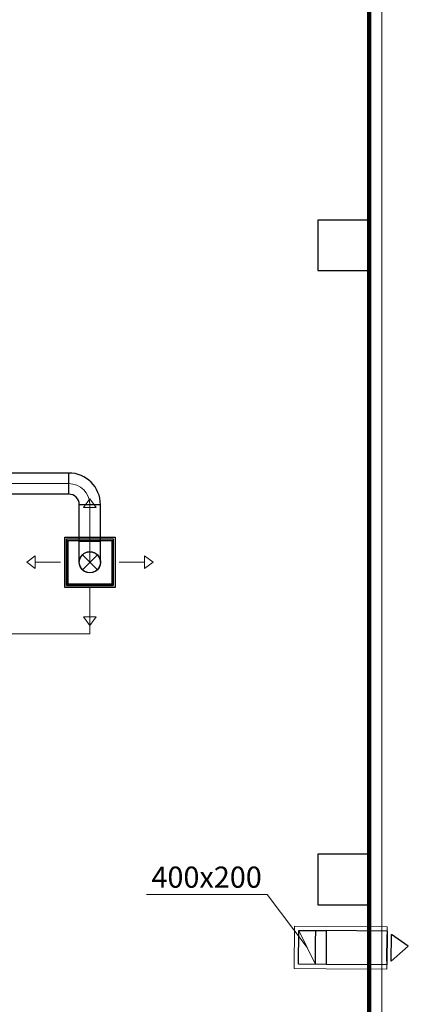
# Model space of a CAD drawing. Units: millimetres. Extents: x -1109597 to 10338133, y -362786 to 723273.
# Drawn here: x -331467 to -326870, y 133277 to 144915 of the extents above; entities that cross this region are included whole.
import ezdxf

# ---------------------------------------------------------------- set-up
doc = ezdxf.new("R2010")
doc.units = ezdxf.units.MM
doc.linetypes.add('HIDDEN', pattern=[9.525, 6.35, -3.175])
for name, color, linetype in [('Defpointsапрп', 7, 'Continuous'), ('DUCT-RA01', 7, 'Continuous'), ('DUCT-ПРИТОЧАЯ СИСТЕМ', 7, 'Continuous'), ('DUCT-ПРИТОЧАЯ СИСТЕМ-DEVICE-', 7, 'Continuous'), ('DUCT-ПРИТОЧАЯ СИСТЕМ-DEVICE-ARROW', 7, 'Continuous'), ('TEXT-', 7, 'Continuous')]:
    doc.layers.add(name, color=color, linetype=linetype)
doc.layers.add('Dimension', color=199, linetype='Continuous', lineweight=9)
doc.styles.get("Standard").update_dxf_attribs({"font": 'txt', "oblique": 15})

# ---------------------------------------------------------------- blocks, each defined once
blk = doc.blocks.new('щ')
at = {"layer": 'Dimension', "color": 5, "lineweight": 30}
for p, q in [((1231710, 300127), (1231710, 299812)), ((1231760, 300127), (1231760, 299812)), ((1231760, 300127), (1231960, 299949)), ((1231960, 299949), (1231760, 299812))]:
    blk.add_line(p, q, dxfattribs=at)
blk = doc.blocks.new('*U295')
at = {"layer": 'DUCT-RA01', "color": 7, "linetype": 'Continuous', "lineweight": 0}
blk.add_line((3160961, -287676, 26950), (3160958, -288176, 26950), dxfattribs=at)
blk.add_line((3160961, -287676, 26950), (3160958, -288176, 26950), dxfattribs=at)
at = {"layer": 'DUCT-RA01', "color": 5, "linetype": 'Continuous', "lineweight": -3}
blk.add_line((3160961, -287726, 26900), (3160958, -288126, 26900), dxfattribs=at)
blk.add_line((3160961, -287726, 26900), (3160958, -288126, 26900), dxfattribs=at)
blk = doc.blocks.new('*U296')
at = {"layer": 'DUCT-RA01', "color": 7, "linetype": 'Continuous', "lineweight": 0}
for p, q in [((3160961, -287676, 26950), (3160240, -287671, 26950)), ((3160958, -288176, 26950), (3160237, -288171, 26950))]:
    blk.add_line(p, q, dxfattribs=at)
at = {"layer": 'DUCT-RA01', "color": 5, "linetype": 'Continuous', "lineweight": -3}
for p, q in [((3160961, -287726, 26900), (3160240, -287721, 26900)), ((3160958, -288126, 26900), (3160237, -288121, 26900))]:
    blk.add_line(p, q, dxfattribs=at)
blk = doc.blocks.new('*U297')
at = {"layer": 'TEXT-', "color": 7, "linetype": 'Continuous', "lineweight": 0}
for p, q in [((3159541, -287293, 25500), (3158115, -287293, 25500)), ((3160013, -287920, 25500), (3159541, -287293, 25500))]:
    blk.add_line(p, q, dxfattribs=at)
blk.add_text('400х200', height=250, dxfattribs=at).set_placement((3158172, -287214, 25500))
blk = doc.blocks.new('*U298')
at = {"layer": 'DUCT-RA01', "color": 7, "linetype": 'Continuous', "lineweight": 0}
for p, q in [((3159862, -288169, 26575), (3159865, -287669, 26575)), ((3159865, -287669, 26575), (3160240, -287671, 26950)), ((3160112, -288120, 26575), (3159915, -287719, 26575)), ((3160237, -288171, 26950), (3159862, -288169, 26575))]:
    blk.add_line(p, q, dxfattribs=at)
at = {"layer": 'DUCT-RA01', "color": 5, "linetype": 'Continuous', "lineweight": -3}
for p, q in [((3159912, -288119, 26575), (3159915, -287719, 26575)), ((3159915, -287719, 26575), (3160240, -287721, 26900)), ((3160240, -287721, 26900), (3160237, -288121, 26900)), ((3160237, -288121, 26900), (3159912, -288119, 26575))]:
    blk.add_line(p, q, dxfattribs=at)
at = {"layer": 'DUCT-RA01', "color": 7, "linetype": 'HIDDEN', "lineweight": -3}
blk.add_line((3160112, -288120, 26575), (3160115, -287720, 26575), dxfattribs=at)
blk = doc.blocks.new('*U299')
at = {"layer": 'DUCT-RA01', "color": 7, "linetype": 'Continuous', "lineweight": 0}
blk.add_line((3160013, -287920, 25500), (3160013, -287920, 26575), dxfattribs=at)
blk = doc.blocks.new('*U300')
at = {"layer": 'DUCT-RA01', "color": 7, "linetype": 'Continuous', "lineweight": -3}
blk.add_line((3160013, -287920, 25500), (3160013, -287920, 25499), dxfattribs=at)
blk = doc.blocks.new('*U695')
at = {"layer": 'DUCT-ПРИТОЧАЯ СИСТЕМ', "color": 12, "linetype": 'Continuous', "lineweight": -3}
for p, q in [((3157194, -282312), (3151912, -282312)), ((3157194, -282562), (3151912, -282562))]:
    blk.add_line(p, q, dxfattribs=at)
at = {"layer": 'DUCT-ПРИТОЧАЯ СИСТЕМ', "color": 9, "linetype": 'Continuous', "lineweight": 0}
blk.add_line((3157194, -282437), (3151912, -282437), dxfattribs=at)
blk = doc.blocks.new('*U696')
at = {"layer": 'DUCT-ПРИТОЧАЯ СИСТЕМ', "color": 12, "linetype": 'Continuous', "lineweight": -3}
for major_axis in [(375, 0), (125, 0)]:
    blk.add_ellipse((3157194, -282687), major_axis=major_axis, ratio=1, start_param=0, end_param=1.570796, dxfattribs=at)
at = {"layer": 'DUCT-ПРИТОЧАЯ СИСТЕМ', "color": 12, "linetype": 'Continuous', "lineweight": -3, "extrusion": (-1, 0, 0)}
blk.add_ellipse((3157194, -282437), major_axis=(0, -125), ratio=1, start_param=0, end_param=3.141593, dxfattribs=at)
at = {"layer": 'DUCT-ПРИТОЧАЯ СИСТЕМ', "color": 9, "linetype": 'Continuous', "lineweight": 0}
blk.add_ellipse((3157194, -282687), major_axis=(250, 0), ratio=1, start_param=0, end_param=1.570796, dxfattribs=at)
at = {"layer": 'DUCT-ПРИТОЧАЯ СИСТЕМ', "color": 12, "linetype": 'Continuous', "lineweight": -3, "extrusion": (0, -1, 0)}
blk.add_ellipse((3157444, -282687), major_axis=(125, 0), ratio=1, start_param=0, end_param=3.141593, dxfattribs=at)
blk = doc.blocks.new('*U697')
at = {"layer": 'DUCT-ПРИТОЧАЯ СИСТЕМ', "color": 12, "linetype": 'Continuous', "lineweight": -3}
for p, q in [((3157319, -283117), (3157319, -282687)), ((3157569, -283117), (3157569, -282687))]:
    blk.add_line(p, q, dxfattribs=at)
at = {"layer": 'DUCT-ПРИТОЧАЯ СИСТЕМ', "color": 9, "linetype": 'Continuous', "lineweight": 0}
blk.add_line((3157444, -283117), (3157444, -282687), dxfattribs=at)
blk = doc.blocks.new('*U698')
at = {"layer": 'DUCT-ПРИТОЧАЯ СИСТЕМ-DEVICE-ARROW', "color": 18, "linetype": 'Continuous', "lineweight": 0}
for p, q in [((3157369, -282719, -25793), (3157444, -282619, -25793)), ((3157369, -282719, -25793), (3157444, -282619, -25793)), ((3157444, -282619, -25793), (3157519, -282719, -25793)), ((3157444, -282619, -25793), (3157519, -282719, -25793)), ((3157519, -282719, -25793), (3157369, -282719, -25793)), ((3157444, -283019, -25793), (3157444, -282719, -25793)), ((3156697, -283367, -25793), (3156797, -283292, -25793)), ((3156697, -283367, -25793), (3156797, -283292, -25793)), ((3156797, -283442, -25793), (3156697, -283367, -25793)), ((3156797, -283442, -25793), (3156697, -283367, -25793)), ((3156797, -283292, -25793), (3156797, -283442, -25793)), ((3157097, -283367, -25793), (3156797, -283367, -25793)), ((3157792, -283367, -25793), (3158092, -283367, -25793)), ((3158092, -283292, -25793), (3158192, -283367, -25793)), ((3158092, -283292, -25793), (3158192, -283367, -25793)), ((3158092, -283442, -25793), (3158092, -283292, -25793)), ((3158192, -283367, -25793), (3158092, -283442, -25793)), ((3158192, -283367, -25793), (3158092, -283442, -25793)), ((3157444, -283714, -25793), (3157444, -284014, -25793)), ((3157444, -284114, -25793), (3157369, -284014, -25793)), ((3157444, -284114, -25793), (3157369, -284014, -25793)), ((3157369, -284014, -25793), (3157519, -284014, -25793)), ((3157519, -284014, -25793), (3157444, -284114, -25793)), ((3157519, -284014, -25793), (3157444, -284114, -25793))]:
    blk.add_line(p, q, dxfattribs=at)
blk = doc.blocks.new('*U699')
at = {"layer": 'DUCT-ПРИТОЧАЯ СИСТЕМ-DEVICE-', "color": 12, "linetype": 'Continuous', "lineweight": -3}
for p, q in [((3157147, -283069, -25791), (3157742, -283069, -25791)), ((3157147, -283664, -25791), (3157147, -283069, -25791)), ((3157168, -283108, -25692), (3157168, -283090, -25692)), ((3157168, -283090, -25692), (3157721, -283090, -25692)), ((3157168, -283625, -25726), (3157168, -283108, -25726)), ((3157168, -283108, -25692), (3157721, -283108, -25692)), ((3157168, -283109, -25744), (3157168, -283109, -25726)), ((3157168, -283109, -25726), (3157168, -283625, -25726)), ((3157186, -283109, -25523), (3157702, -283109, -25523)), ((3157186, -283625, -25523), (3157186, -283109, -25523)), ((3157702, -283109, -25523), (3157702, -283625, -25523)), ((3157721, -283090, -25692), (3157721, -283108, -25692)), ((3157721, -283108, -25726), (3157721, -283625, -25726)), ((3157721, -283109, -25744), (3157721, -283109, -25726)), ((3157721, -283109, -25726), (3157721, -283625, -25726)), ((3157742, -283069, -25791), (3157742, -283664, -25791)), ((3157742, -283664, -25791), (3157147, -283664, -25791)), ((3157168, -283625, -25726), (3157168, -283625, -25744)), ((3157168, -283625, -25692), (3157721, -283625, -25692)), ((3157168, -283625, -25692), (3157168, -283643, -25692)), ((3157168, -283643, -25692), (3157721, -283643, -25692)), ((3157702, -283625, -25523), (3157186, -283625, -25523)), ((3157721, -283625, -25726), (3157721, -283625, -25744)), ((3157721, -283643, -25692), (3157721, -283625, -25692))]:
    blk.add_line(p, q, dxfattribs=at)
at = {"layer": 'DUCT-ПРИТОЧАЯ СИСТЕМ-DEVICE-', "color": 7, "linetype": 'HIDDEN', "lineweight": -3}
for p, q in [((3157168, -283090, -25726), (3157721, -283090, -25726)), ((3157168, -283108, -25726), (3157168, -283090, -25726)), ((3157168, -283090, -25692), (3157168, -283090, -25719)), ((3157168, -283108, -25726), (3157168, -283108, -25692)), ((3157721, -283090, -25692), (3157721, -283090, -25719)), ((3157721, -283108, -25692), (3157721, -283108, -25726)), ((3157168, -283643, -25726), (3157168, -283625, -25726)), ((3157168, -283625, -25726), (3157168, -283625, -25692)), ((3157721, -283643, -25726), (3157168, -283643, -25726)), ((3157168, -283643, -25692), (3157168, -283643, -25719)), ((3157721, -283625, -25726), (3157721, -283643, -25726)), ((3157721, -283625, -25692), (3157721, -283625, -25726)), ((3157721, -283643, -25692), (3157721, -283643, -25719))]:
    blk.add_line(p, q, dxfattribs=at)
at = {"layer": 'DUCT-ПРИТОЧАЯ СИСТЕМ-DEVICE-', "color": 12, "linetype": 'Continuous', "lineweight": -3}
for centre in [(3157444, -283367, -25500), (3157444, -283367, -25523)]:
    blk.add_circle(centre, 125, dxfattribs=at)
blk = doc.blocks.new('*U700')
at = {"layer": 'DUCT-ПРИТОЧАЯ СИСТЕМ', "color": 7, "linetype": 'Continuous', "lineweight": -3}
for p, q in [((3157444, -283367, -500), (3157444, -283367, -501)), ((3157444, -283367, -750), (3157444, -283367, -751)), ((3157444, -283367, -1000), (3157444, -283367, -1001)), ((3157444, -283367, -1250), (3157444, -283367, -1251)), ((3157444, -283367, -1500), (3157444, -283367, -1501)), ((3157444, -283367, -1750), (3157444, -283367, -1751)), ((3157444, -283367, -2000), (3157444, -283367, -2001)), ((3157444, -283367, -2250), (3157444, -283367, -2251)), ((3157444, -283367, -2500), (3157444, -283367, -2501)), ((3157444, -283367, -2750), (3157444, -283367, -2751)), ((3157444, -283367, -3000), (3157444, -283367, -3001)), ((3157444, -283367, -3250), (3157444, -283367, -3251)), ((3157444, -283367, -3500), (3157444, -283367, -3501)), ((3157444, -283367, -3750), (3157444, -283367, -3751)), ((3157444, -283367, -4000), (3157444, -283367, -4001)), ((3157444, -283367, -4250), (3157444, -283367, -4251)), ((3157444, -283367, -4500), (3157444, -283367, -4501)), ((3157444, -283367, -4750), (3157444, -283367, -4751)), ((3157444, -283367, -5000), (3157444, -283367, -5001)), ((3157444, -283367, -5250), (3157444, -283367, -5251)), ((3157444, -283367, -5500), (3157444, -283367, -5501)), ((3157444, -283367, -5750), (3157444, -283367, -5751)), ((3157444, -283367, -6000), (3157444, -283367, -6001)), ((3157444, -283367, -6250), (3157444, -283367, -6251)), ((3157444, -283367, -6500), (3157444, -283367, -6501)), ((3157444, -283367, -6750), (3157444, -283367, -6751)), ((3157444, -283367, -7000), (3157444, -283367, -7001)), ((3157444, -283367, -7250), (3157444, -283367, -7251)), ((3157444, -283367, -7500), (3157444, -283367, -7501)), ((3157444, -283367, -7750), (3157444, -283367, -7751)), ((3157444, -283367, -8000), (3157444, -283367, -8001)), ((3157444, -283367, -8250), (3157444, -283367, -8251)), ((3157444, -283367, -8500), (3157444, -283367, -8501)), ((3157444, -283367, -8750), (3157444, -283367, -8751)), ((3157444, -283367, -9000), (3157444, -283367, -9001)), ((3157444, -283367, -9250), (3157444, -283367, -9251)), ((3157444, -283367, -9500), (3157444, -283367, -9501)), ((3157444, -283367, -9750), (3157444, -283367, -9751)), ((3157444, -283367, -10000), (3157444, -283367, -10001)), ((3157444, -283367, -10250), (3157444, -283367, -10251)), ((3157444, -283367, -10500), (3157444, -283367, -10501)), ((3157444, -283367, -10750), (3157444, -283367, -10751)), ((3157444, -283367, -11000), (3157444, -283367, -11001)), ((3157444, -283367, -11250), (3157444, -283367, -11251)), ((3157444, -283367, -11500), (3157444, -283367, -11501)), ((3157444, -283367, -11750), (3157444, -283367, -11751)), ((3157444, -283367, -12000), (3157444, -283367, -12001)), ((3157444, -283367, -12250), (3157444, -283367, -12251)), ((3157444, -283367, -12500), (3157444, -283367, -12501)), ((3157444, -283367, -12750), (3157444, -283367, -12751)), ((3157444, -283367, -13000), (3157444, -283367, -13001)), ((3157444, -283367, -13250), (3157444, -283367, -13251)), ((3157444, -283367, -13500), (3157444, -283367, -13501)), ((3157444, -283367, -13750), (3157444, -283367, -13751)), ((3157444, -283367, -14000), (3157444, -283367, -14001)), ((3157444, -283367, -14250), (3157444, -283367, -14251)), ((3157444, -283367, -14500), (3157444, -283367, -14501)), ((3157444, -283367, -14750), (3157444, -283367, -14751)), ((3157444, -283367, -15000), (3157444, -283367, -15001)), ((3157444, -283367, -15250), (3157444, -283367, -15251)), ((3157444, -283367, -15500), (3157444, -283367, -15501)), ((3157444, -283367, -15750), (3157444, -283367, -15751)), ((3157444, -283367, -16000), (3157444, -283367, -16001)), ((3157444, -283367, -16250), (3157444, -283367, -16251)), ((3157444, -283367, -16500), (3157444, -283367, -16501)), ((3157444, -283367, -16750), (3157444, -283367, -16751)), ((3157444, -283367, -17000), (3157444, -283367, -17001)), ((3157444, -283367, -17250), (3157444, -283367, -17251)), ((3157444, -283367, -17500), (3157444, -283367, -17501)), ((3157444, -283367, -17750), (3157444, -283367, -17751)), ((3157444, -283367, -18000), (3157444, -283367, -18001)), ((3157444, -283367, -18250), (3157444, -283367, -18251)), ((3157444, -283367, -18500), (3157444, -283367, -18501)), ((3157444, -283367, -18750), (3157444, -283367, -18751)), ((3157444, -283367, -19000), (3157444, -283367, -19001)), ((3157444, -283367, -19250), (3157444, -283367, -19251)), ((3157444, -283367, -19500), (3157444, -283367, -19501)), ((3157444, -283367, -19750), (3157444, -283367, -19751)), ((3157444, -283367, -20000), (3157444, -283367, -20001)), ((3157444, -283367, -20250), (3157444, -283367, -20251)), ((3157444, -283367, -20500), (3157444, -283367, -20501)), ((3157444, -283367, -20750), (3157444, -283367, -20751)), ((3157444, -283367, -21000), (3157444, -283367, -21001)), ((3157444, -283367, -21250), (3157444, -283367, -21251)), ((3157444, -283367, -21500), (3157444, -283367, -21501)), ((3157444, -283367, -21750), (3157444, -283367, -21751)), ((3157444, -283367, -22000), (3157444, -283367, -22001)), ((3157444, -283367, -22250), (3157444, -283367, -22251)), ((3157444, -283367, -22500), (3157444, -283367, -22501)), ((3157444, -283367, -22750), (3157444, -283367, -22751)), ((3157444, -283367, -23000), (3157444, -283367, -23001)), ((3157444, -283367, -23250), (3157444, -283367, -23251)), ((3157444, -283367, -23500), (3157444, -283367, -23501)), ((3157444, -283367, -23750), (3157444, -283367, -23751)), ((3157444, -283367, -24000), (3157444, -283367, -24001)), ((3157444, -283367, -24250), (3157444, -283367, -24251)), ((3157444, -283367, -24500), (3157444, -283367, -24501)), ((3157444, -283367, -24750), (3157444, -283367, -24751)), ((3157444, -283367, -25000), (3157444, -283367, -25001)), ((3157444, -283367, -25250), (3157444, -283367, -25251))]:
    blk.add_line(p, q, dxfattribs=at)
blk = doc.blocks.new('*U701')
at = {"layer": 'DUCT-ПРИТОЧАЯ СИСТЕМ', "color": 7, "linetype": 'Continuous', "lineweight": 0}
for p, q in [((3157533, -283278, -250), (3157356, -283455, -250)), ((3157533, -283455, -250), (3157356, -283278, -250))]:
    blk.add_line(p, q, dxfattribs=at)
at = {"layer": 'DUCT-ПРИТОЧАЯ СИСТЕМ', "color": 12, "linetype": 'Continuous', "lineweight": -3, "extrusion": (0, 1, 0)}
blk.add_ellipse((3157444, -283117), major_axis=(-125, 0), ratio=1, start_param=0, end_param=3.141593, dxfattribs=at)
at = {"layer": 'DUCT-ПРИТОЧАЯ СИСТЕМ', "color": 12, "linetype": 'Continuous', "lineweight": -3, "extrusion": (-1, 0, 0)}
for centre in [(3157319, -283117, -250), (3157569, -283117, -250)]:
    blk.add_ellipse(centre, major_axis=(0, -250), ratio=1, start_param=0, end_param=1.570796, dxfattribs=at)
at = {"layer": 'DUCT-ПРИТОЧАЯ СИСТЕМ', "color": 9, "linetype": 'Continuous', "lineweight": 0, "extrusion": (-1, 0, 0)}
blk.add_ellipse((3157444, -283117, -250), major_axis=(0, -250), ratio=1, start_param=0, end_param=1.570796, dxfattribs=at)
at = {"layer": 'DUCT-ПРИТОЧАЯ СИСТЕМ', "color": 7, "linetype": 'HIDDEN', "lineweight": -3, "extrusion": (0, 0, -1)}
blk.add_ellipse((3157444, -283367, -250), major_axis=(-125, 0), ratio=1, start_param=0, end_param=3.141593, dxfattribs=at)
at = {"layer": 'DUCT-ПРИТОЧАЯ СИСТЕМ', "color": 12, "linetype": 'Continuous', "lineweight": -3, "extrusion": (0, 0, -1)}
blk.add_ellipse((3157444, -283367, -250), major_axis=(125, 0), ratio=1, start_param=0, end_param=3.141593, dxfattribs=at)

msp = doc.modelspace()

# ---------------------------------------------------------------- linework, layer by layer
at = {"layer": 'Defpointsапрп', "color": 18, "lineweight": 0, "true_color": 0x000000}
for p in [(-330636.46793, 138204.76025, -51291), (-342631.00102, 137656.77953, -51291)]:
    msp.add_line(p, (-330636.46793, 137656.77953, -51291), dxfattribs=at)
at = {"layer": 'Defpointsапрп', "color": 5, "lineweight": 0}
msp.add_lwpolyline([(-327333.82131, 127546.08884, 48.52157, 48.52157, 0), (-387335.59972, 127546.08884, 48.52157, 48.52157, 0), (-387335.59972, 126944.42133, 48.52157, 48.52157, 0), (-399640.67089, 126944.42133, 48.52157, 48.52157, 0), (-399640.67089, 156950.16269, 48.52157, 48.52157, 0), (-387335.59972, 156950.16269, 48.52157, 48.52157, 0), (-387335.59972, 161778.0593, 58.22589, 58.22589, 0), (-381813.8446, 161778.0593, 48.52157, 48.52157, 0), (-381813.8446, 164451.59803, 48.52157, 48.52157, 0), (-381338.33317, 164451.59803, 48.52157, 48.52157, 0), (-381338.33317, 165043.56123, 48.52157, 48.52157, 0), (-333937.60753, 165043.56123, 58.22589, 58.22589, 0), (-333937.60753, 164451.59803, 48.52157, 48.52157, 0), (-333505.76552, 164451.59803, 48.52157, 48.52157, 0), (-333505.76552, 161778.0593, 58.22589, 58.22589, 0), (-327333.82131, 161778.0593, 48.52157, 48.52157, 0)], format="xyseb", close=True, dxfattribs=at)
at = {"layer": 'Defpointsапрп', "color": 5, "lineweight": 20}
msp.add_lwpolyline([(-351385.96554, 119302.27342), (-333937.60753, 119302.27342), (-327183.40443, 119302.27342), (-327183.40443, 163291.93241), (-327338.67347, 163291.93241), (-327338.67347, 119447.83814), (-333937.60753, 119447.83814), (-357936.37803, 119447.83814)], dxfattribs=at)
at = {"layer": 'Defpointsапрп', "color": 5, "lineweight": 30}
for points in [[(-327940.34099, 141952.14416), (-327338.67347, 141952.14416), (-327338.67347, 142544.10737), (-327940.34099, 142544.10737)], [(-327940.34099, 134450.70882), (-327338.67347, 134450.70882), (-327338.67347, 135052.37634), (-327940.34099, 135052.37634)]]:
    msp.add_lwpolyline(points, close=True, dxfattribs=at)

# ---------------------------------------------------------------- block references
at = {"layer": 'Defpointsапрп', "color": 18, "lineweight": 0, "true_color": 0x000000}
for name in ['*U695', '*U696', '*U698', '*U697', '*U699', '*U701', '*U700', '*U297', '*U298', '*U296', '*U295', '*U299', '*U300']:
    msp.add_blockref(name, (-3488080.85875, 421868.88072, -25500), dxfattribs=at)
at = {"layer": 'Defpointsапрп', "xscale": -1, "rotation": 179.6226755808037}
msp.add_blockref('щ', (-1556829.81919, 442017.76932, 1300), dxfattribs=at)

doc.saveas('drawing.dxf')
